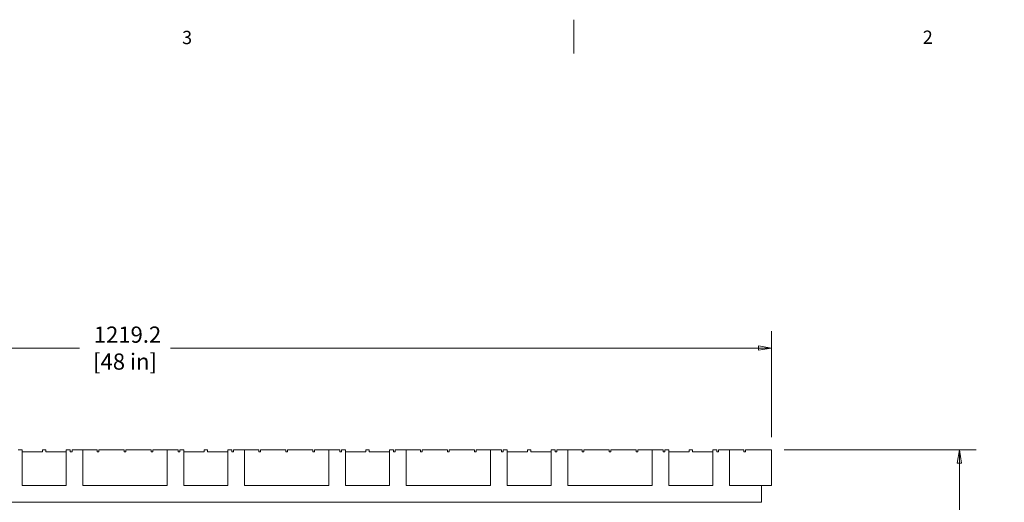
# Model space of a CAD drawing. Units: millimetres. Extents: x 63 to 2762, y 32 to 2127.
# Drawn here: x 891 to 1819, y 1673 to 2127 of the extents above; entities that cross this region are included whole.
import ezdxf

# ---------------------------------------------------------------- set-up
doc = ezdxf.new("R2010")
doc.units = ezdxf.units.MM
doc.header["$LTSCALE"] = 5
for name, color, linetype, lineweight in [('Dimensions(ANSI)', 7, 'Continuous', 9), ('Sketch Geometry(ANSI)', 7, 'Continuous', 9), ('Symbols(ANSI)', 7, 'Continuous', 9), ('Visible Edges(ANSI)', 7, 'Continuous', 9)]:
    doc.layers.add(name, color=color, linetype=linetype, lineweight=lineweight)
doc.styles.add('ANSI-BByLayer', font='arial.ttf')
doc.styles.add('X . XX mm [in]', font='arial.ttf')
doc.dimstyles.get("Standard").update_dxf_attribs({"dimscale": 5, "dimtxt": 3.048, "dimasz": 2.5, "dimexe": 3.18, "dimexo": 2.39, "dimgap": 1.6, "dimtad": 0, "dimtih": 1, "dimtoh": 1, "dimrnd": 1e-08, "dimdsep": 46, "dimtxsty": 'X . XX mm [in]', "dimblk": 'CLOSED', "dimcen": 0.09, "dimdle": 10, "dimclrd": 7, "dimclre": 7, "dimclrt": 7, "dimadec": 1, "dimazin": 2, "dimtfac": 1.000656, "dimtofl": 0, "dimtmove": 0, "dimatfit": 3, "dimfxl": 0, "dimtolj": 1, "dimtzin": 0, "dimlwd": 0, "dimlwe": 0, "dimarcsym": 0})

# ---------------------------------------------------------------- blocks, each defined once
blk = doc.blocks.new('Borders Default Border')
at = {"layer": 'Sketch Geometry(ANSI)', "flags": 128}
blk.add_lwpolyline([(282.57, 425.45), (282.57, 419.1)], dxfattribs=at)
at = {"layer": 'Symbols(ANSI)', "color": 7, "char_height": 2.5, "attachment_point": 7, "style": 'ANSI-BByLayer'}
for s, insert in [('3', (208.73, 420.07)), ('2', (348.39, 420.12))]:
    blk.add_mtext(s, dxfattribs=dict(at, insert=insert))
blk = doc.blocks.new('_Closed')
at = {"color": 0, "linetype": 'ByBlock', "lineweight": -2}
for p, q in [((-1, 0.167), (0, 0)), ((-1, 0.167), (-1, -0.167)), ((0, 0), (-1, -0.167)), ((0, 0), (-1, 0))]:
    blk.add_line(p, q, dxfattribs=at)
blk = doc.blocks.new('*D11')
at = {"layer": 'Defpoints', "color": 0, "linetype": 'Continuous'}
for p in [(1599.5, 1817.9), (380.3, 1721.92), (1599.5, 1721.92)]:
    blk.add_point(p, dxfattribs=at)
at = {"layer": 'Dimensions(ANSI)', "color": 7, "linetype": 'Continuous', "lineweight": 0}
for p, q in [((380.3, 1733.87), (380.3, 1833.8)), ((1599.5, 1733.87), (1599.5, 1833.8)), ((392.8, 1817.9), (946.94, 1817.9)), ((1587, 1817.9), (1032.85, 1817.9))]:
    blk.add_line(p, q, dxfattribs=at)
at = {"layer": 'Dimensions(ANSI)', "color": 7, "linetype": 'Continuous', "lineweight": 0, "xscale": 12.5, "yscale": 12.5, "zscale": 12.5, "rotation": 180}
blk.add_blockref('_Closed', (380.3, 1817.9), dxfattribs=at)
at = {"layer": 'Dimensions(ANSI)', "color": 7, "linetype": 'Continuous', "lineweight": 0, "xscale": 12.5, "yscale": 12.5, "zscale": 12.5}
blk.add_blockref('_Closed', (1599.5, 1817.9), dxfattribs=at)
at = {"layer": 'Dimensions(ANSI)', "color": 7, "linetype": 'Continuous', "lineweight": 5, "insert": (989.9, 1817.9), "char_height": 15.24, "attachment_point": 5, "style": 'X . XX mm [in]'}
blk.add_mtext('\\A1; 1219.2\\P[48 in]', dxfattribs=at)
blk = doc.blocks.new('*D18')
at = {"layer": 'Defpoints', "color": 0, "linetype": 'Continuous'}
for p in [(1599.5, 1721.92), (1599.5, 1271.07), (1776.5, 1271.07)]:
    blk.add_point(p, dxfattribs=at)
at = {"layer": 'Dimensions(ANSI)', "color": 7, "linetype": 'Continuous', "lineweight": 0}
for p, q in [((1611.45, 1721.92), (1792.4, 1721.92)), ((1776.5, 1709.42), (1776.5, 1526.99)), ((1776.5, 1283.57), (1776.5, 1466)), ((1611.45, 1271.07), (1792.4, 1271.07))]:
    blk.add_line(p, q, dxfattribs=at)
at = {"layer": 'Dimensions(ANSI)', "color": 7, "linetype": 'Continuous', "lineweight": 0, "xscale": 12.5, "yscale": 12.5, "zscale": 12.5}
for p, rotation in [((1776.5, 1721.92), 90), ((1776.5, 1271.07), 270)]:
    blk.add_blockref('_Closed', p, dxfattribs=dict(at, rotation=rotation))
at = {"layer": 'Dimensions(ANSI)', "color": 7, "linetype": 'Continuous', "lineweight": 5, "insert": (1776.5, 1496.5), "char_height": 15.24, "attachment_point": 5, "style": 'X . XX mm [in]'}
blk.add_mtext('\\A1; 450.85\\P[17.75 in]', dxfattribs=at)

msp = doc.modelspace()

# ---------------------------------------------------------------- linework, layer by layer
at = {"layer": 'Visible Edges(ANSI)'}
for p, q in [((889.09, 1721.921), (893.059, 1721.921)), ((893.059, 1721.921), (893.059, 1688.52)), ((893.059, 1720.334), (912.109, 1720.334)), ((912.109, 1721.921), (912.109, 1720.334)), ((912.109, 1721.921), (915.284, 1721.921)), ((915.284, 1720.334), (915.284, 1721.921)), ((915.284, 1720.334), (934.334, 1720.334)), ((934.334, 1688.52), (934.334, 1721.921)), ((934.334, 1721.921), (938.303, 1721.921)), ((938.303, 1720.334), (938.303, 1721.921)), ((939.89, 1720.334), (938.303, 1720.334)), ((939.89, 1721.921), (939.89, 1720.334)), ((939.89, 1721.921), (950.209, 1721.921)), ((950.209, 1721.921), (963.703, 1721.921)), ((950.209, 1721.921), (950.209, 1688.52)), ((963.703, 1720.334), (963.703, 1721.921)), ((965.29, 1720.334), (963.703, 1720.334)), ((965.29, 1721.921), (965.29, 1720.334)), ((965.29, 1721.921), (989.103, 1721.921)), ((989.103, 1720.334), (989.103, 1721.921)), ((990.69, 1720.334), (989.103, 1720.334)), ((990.69, 1721.921), (990.69, 1720.334)), ((990.69, 1721.921), (1014.503, 1721.921)), ((1014.503, 1720.334), (1014.503, 1721.921)), ((1016.09, 1720.334), (1014.503, 1720.334)), ((1016.09, 1721.921), (1016.09, 1720.334)), ((1016.09, 1721.921), (1029.584, 1721.921)), ((1029.584, 1688.52), (1029.584, 1721.921)), ((1029.584, 1721.921), (1039.903, 1721.921)), ((1039.903, 1720.334), (1039.903, 1721.921)), ((1041.49, 1720.334), (1039.903, 1720.334)), ((1041.49, 1721.921), (1041.49, 1720.334)), ((1041.49, 1721.921), (1045.459, 1721.921)), ((1045.459, 1721.921), (1045.459, 1688.52)), ((1045.459, 1720.334), (1064.509, 1720.334)), ((1064.509, 1721.921), (1064.509, 1720.334)), ((1064.509, 1721.921), (1067.684, 1721.921)), ((1067.684, 1720.334), (1067.684, 1721.921)), ((1067.684, 1720.334), (1086.734, 1720.334)), ((1086.734, 1688.52), (1086.734, 1721.921)), ((1086.734, 1721.921), (1090.703, 1721.921)), ((1090.703, 1720.334), (1090.703, 1721.921)), ((1092.29, 1720.334), (1090.703, 1720.334)), ((1092.29, 1721.921), (1092.29, 1720.334)), ((1092.29, 1721.921), (1102.609, 1721.921)), ((1102.609, 1721.921), (1116.103, 1721.921)), ((1102.609, 1721.921), (1102.609, 1688.52)), ((1116.103, 1720.334), (1116.103, 1721.921)), ((1117.69, 1720.334), (1116.103, 1720.334)), ((1117.69, 1721.921), (1117.69, 1720.334)), ((1117.69, 1721.921), (1141.503, 1721.921)), ((1141.503, 1720.334), (1141.503, 1721.921)), ((1143.09, 1720.334), (1141.503, 1720.334)), ((1143.09, 1721.921), (1143.09, 1720.334)), ((1143.09, 1721.921), (1166.903, 1721.921)), ((1166.903, 1720.334), (1166.903, 1721.921)), ((1168.49, 1720.334), (1166.903, 1720.334)), ((1168.49, 1721.921), (1168.49, 1720.334)), ((1168.49, 1721.921), (1181.984, 1721.921)), ((1181.984, 1688.52), (1181.984, 1721.921)), ((1181.984, 1721.921), (1192.303, 1721.921)), ((1192.303, 1720.334), (1192.303, 1721.921)), ((1193.89, 1720.334), (1192.303, 1720.334)), ((1193.89, 1721.921), (1193.89, 1720.334)), ((1193.89, 1721.921), (1197.859, 1721.921)), ((1197.859, 1721.921), (1197.859, 1688.52)), ((1197.859, 1720.334), (1216.909, 1720.334)), ((1216.909, 1721.921), (1216.909, 1720.334)), ((1216.909, 1721.921), (1220.084, 1721.921)), ((1220.084, 1720.334), (1220.084, 1721.921)), ((1220.084, 1720.334), (1239.134, 1720.334)), ((1239.134, 1688.52), (1239.134, 1721.921)), ((1239.134, 1721.921), (1243.103, 1721.921)), ((1243.103, 1720.334), (1243.103, 1721.921)), ((1244.69, 1720.334), (1243.103, 1720.334)), ((1244.69, 1721.921), (1244.69, 1720.334)), ((1244.69, 1721.921), (1255.009, 1721.921)), ((1255.009, 1721.921), (1268.503, 1721.921)), ((1255.009, 1721.921), (1255.009, 1688.52)), ((1268.503, 1720.334), (1268.503, 1721.921)), ((1270.09, 1720.334), (1268.503, 1720.334)), ((1270.09, 1721.921), (1270.09, 1720.334)), ((1270.09, 1721.921), (1293.903, 1721.921)), ((1293.903, 1720.334), (1293.903, 1721.921)), ((1295.49, 1720.334), (1293.903, 1720.334)), ((1295.49, 1721.921), (1295.49, 1720.334)), ((1295.49, 1721.921), (1319.303, 1721.921)), ((1319.303, 1720.334), (1319.303, 1721.921)), ((1320.89, 1720.334), (1319.303, 1720.334)), ((1320.89, 1721.921), (1320.89, 1720.334)), ((1320.89, 1721.921), (1334.384, 1721.921)), ((1334.384, 1688.52), (1334.384, 1721.921)), ((1334.384, 1721.921), (1344.703, 1721.921)), ((1344.703, 1720.334), (1344.703, 1721.921)), ((1346.29, 1720.334), (1344.703, 1720.334)), ((1346.29, 1721.921), (1346.29, 1720.334)), ((1346.29, 1721.921), (1350.259, 1721.921)), ((1350.259, 1721.921), (1350.259, 1688.52)), ((1350.259, 1720.334), (1369.309, 1720.334)), ((1369.309, 1721.921), (1369.309, 1720.334)), ((1369.309, 1721.921), (1372.484, 1721.921)), ((1372.484, 1720.334), (1372.484, 1721.921)), ((1372.484, 1720.334), (1391.534, 1720.334)), ((1391.534, 1688.52), (1391.534, 1721.921)), ((1391.534, 1721.921), (1395.503, 1721.921)), ((1395.503, 1720.334), (1395.503, 1721.921)), ((1397.09, 1720.334), (1395.503, 1720.334)), ((1397.09, 1721.921), (1397.09, 1720.334)), ((1397.09, 1721.921), (1407.409, 1721.921)), ((1407.409, 1721.921), (1420.903, 1721.921)), ((1407.409, 1721.921), (1407.409, 1688.52)), ((1420.903, 1720.334), (1420.903, 1721.921)), ((1422.49, 1720.334), (1420.903, 1720.334)), ((1422.49, 1721.921), (1422.49, 1720.334)), ((1422.49, 1721.921), (1446.303, 1721.921)), ((1446.303, 1720.334), (1446.303, 1721.921)), ((1447.89, 1720.334), (1446.303, 1720.334)), ((1447.89, 1721.921), (1447.89, 1720.334)), ((1447.89, 1721.921), (1471.703, 1721.921)), ((1471.703, 1720.334), (1471.703, 1721.921)), ((1473.29, 1720.334), (1471.703, 1720.334)), ((1473.29, 1721.921), (1473.29, 1720.334)), ((1473.29, 1721.921), (1486.784, 1721.921)), ((1486.784, 1688.52), (1486.784, 1721.921)), ((1486.784, 1721.921), (1497.103, 1721.921)), ((1497.103, 1720.334), (1497.103, 1721.921)), ((1498.69, 1720.334), (1497.103, 1720.334)), ((1498.69, 1721.921), (1498.69, 1720.334)), ((1498.69, 1721.921), (1502.659, 1721.921)), ((1502.659, 1721.921), (1502.659, 1688.52)), ((1502.659, 1720.334), (1521.709, 1720.334)), ((1521.709, 1721.921), (1521.709, 1720.334)), ((1521.709, 1721.921), (1524.884, 1721.921)), ((1524.884, 1720.334), (1524.884, 1721.921)), ((1524.884, 1720.334), (1543.934, 1720.334)), ((1543.934, 1688.52), (1543.934, 1721.921)), ((1543.934, 1721.921), (1547.903, 1721.921)), ((1547.903, 1720.334), (1547.903, 1721.921)), ((1549.49, 1720.334), (1547.903, 1720.334)), ((1549.49, 1721.921), (1549.49, 1720.334)), ((1549.49, 1721.921), (1559.809, 1721.921)), ((1559.809, 1721.921), (1573.303, 1721.921)), ((1559.809, 1721.921), (1559.809, 1688.52)), ((1573.303, 1720.334), (1573.303, 1721.921)), ((1574.89, 1720.334), (1573.303, 1720.334)), ((1574.89, 1721.921), (1574.89, 1720.334)), ((1574.89, 1721.921), (1599.496, 1721.921)), ((1599.496, 1721.921), (1599.496, 1688.52)), ((893.059, 1688.52), (934.334, 1688.52)), ((950.209, 1688.52), (1029.584, 1688.52)), ((1045.459, 1688.52), (1086.734, 1688.52)), ((1102.609, 1688.52), (1181.984, 1688.52)), ((1197.859, 1688.52), (1239.134, 1688.52)), ((1255.009, 1688.52), (1334.384, 1688.52)), ((1350.259, 1688.52), (1391.534, 1688.52)), ((1407.409, 1688.52), (1486.784, 1688.52)), ((1502.659, 1688.52), (1543.934, 1688.52)), ((1559.809, 1688.52), (1589.971, 1688.52)), ((1599.496, 1688.52), (1589.971, 1688.52)), ((1589.971, 1688.52), (1589.971, 1672.645)), ((1589.971, 1672.645), (370.771, 1672.645))]:
    msp.add_line(p, q, dxfattribs=at)

# ---------------------------------------------------------------- block references
at = {"xscale": 5, "yscale": 5, "zscale": 5}
msp.add_blockref('Borders Default Border', (0, 0), dxfattribs=at)

# ---------------------------------------------------------------- dimensions: what is measured, and where the dimension line sits
at = {"layer": 'Dimensions(ANSI)', "color": 7, "linetype": 'Continuous', "lineweight": 5}
for base, p1, p2, angle, text, override, picture, middle in [((1599.496, 1817.895), (380.296, 1721.921), (1599.496, 1721.921), 180, ' <>\\X[48 in]', {"dimtih": 0, "dimtoh": 0, "dimdec": 2, "dimpost": '\\X', "dimtp": 0, "dimtm": 0, "dimtdec": 2, "dimatfit": 1}, '*D11', (989.896, 1817.895)), ((1776.496, 1271.071), (1599.496, 1721.921), (1599.496, 1271.071), 270, ' <>\\X[17.75 in]', {"dimdec": 2, "dimpost": '\\X', "dimtp": 0, "dimtm": 0, "dimtdec": 2, "dimatfit": 1}, '*D18', (1776.496, 1496.496))]:
    dim = msp.add_linear_dim(base=base, p1=p1, p2=p2, angle=angle, text=text, dimstyle='Standard', override=override, dxfattribs=at)
    dim.commit()
    dim.dimension.update_dxf_attribs({"geometry": picture, "text_midpoint": middle, "dimtype": 160})

doc.saveas('drawing.dxf')
